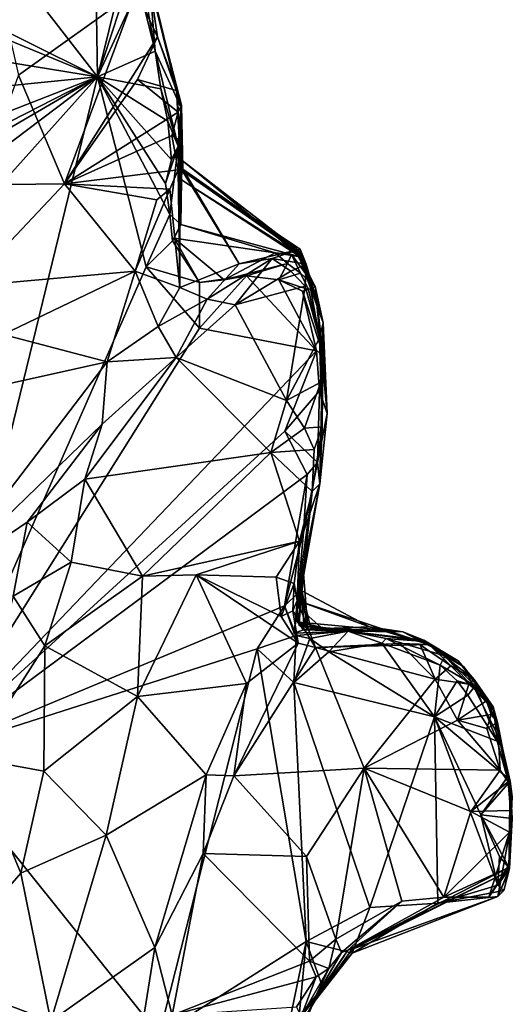
# Model space of a CAD drawing. Units: metres. Extents: x 23 to 32.4, y -22.8 to 12.9.
# Drawn here: x 29.6 to 30.4, y 1.1 to 2.8 of the extents above; entities that cross this region are included whole.
import ezdxf

# ---------------------------------------------------------------- set-up
doc = ezdxf.new("R2010")
doc.units = ezdxf.units.M

msp = doc.modelspace()

# ---------------------------------------------------------------- linework, layer by layer
at = {"layer": '1'}
for points in [[(29.3523, 3.1588, -1.5731), (29.7017, 2.7082, -1.5718), (29.1804, 2.9682, -1.5693)], [(29.7017, 2.7082, -1.5718), (29.3523, 3.1588, -1.5731), (29.6966, 3.0366, -1.5724)], [(29.764, 2.9619, -1.5614), (29.7017, 2.7082, -1.5718), (29.6966, 3.0366, -1.5724)], [(28.8935, 2.8398, -1.5641), (29.0743, 2.9679, -1.567), (29.7017, 2.7082, -1.5718)], [(29.7017, 2.7082, -1.5718), (29.0743, 2.9679, -1.567), (29.1804, 2.9682, -1.5693)], [(29.7017, 2.7082, -1.5718), (29.764, 2.9619, -1.5614), (29.7647, 2.9007, -1.5656)], [(29.7017, 2.7082, -1.5718), (29.7647, 2.9007, -1.5656), (29.7753, 2.8677, -1.5594)], [(29.7753, 2.8677, -1.5594), (29.779, 2.8943, -1.541), (29.8036, 2.7534, -1.556)], [(29.779, 2.8943, -1.541), (29.7934, 2.8864, -1.4205), (29.8036, 2.7534, -1.556)], [(29.7934, 2.8864, -1.4205), (29.7923, 2.8825, -1.0868), (29.8413, 2.6839, -1.2549)], [(29.7934, 2.8864, -1.4205), (29.8413, 2.6839, -1.2549), (29.8494, 2.6536, -1.4232)], [(29.7934, 2.8864, -1.4205), (29.8494, 2.6536, -1.4232), (29.8036, 2.7534, -1.556)], [(29.7017, 2.7082, -1.5718), (29.7753, 2.8677, -1.5594), (29.8036, 2.7534, -1.556)], [(29.7701, 2.8597, -1.0513), (29.8078, 2.7788, -1.0026), (29.7923, 2.8825, -1.0868)], [(29.7923, 2.8825, -1.0868), (29.8078, 2.7788, -1.0026), (29.8502, 2.6585, -0.9653)], [(29.8413, 2.6839, -1.2549), (29.7923, 2.8825, -1.0868), (29.8502, 2.6585, -0.9653)], [(29.5305, 2.8511, -1.0813), (29.5624, 2.7114, -1.0348), (29.7701, 2.8597, -1.0513)], [(29.7701, 2.8597, -1.0513), (29.5624, 2.7114, -1.0348), (29.6436, 2.5197, -0.9242)], [(29.7701, 2.8597, -1.0513), (29.6436, 2.5197, -0.9242), (29.8078, 2.7788, -1.0026)], [(29.7017, 2.7082, -1.5718), (28.7841, 2.6157, -1.5568), (28.8935, 2.8398, -1.5641)], [(29.6436, 2.5197, -0.9242), (29.7723, 2.7034, -0.9699), (29.8078, 2.7788, -1.0026)], [(29.8078, 2.7788, -1.0026), (29.7723, 2.7034, -0.9699), (29.8431, 2.6833, -0.9549)], [(29.8502, 2.6585, -0.9653), (29.8078, 2.7788, -1.0026), (29.8431, 2.6833, -0.9549)], [(29.8139, 2.6871, -1.5648), (29.7017, 2.7082, -1.5718), (29.8036, 2.7534, -1.556)], [(29.8139, 2.6871, -1.5648), (29.8036, 2.7534, -1.556), (29.8445, 2.5861, -1.534)], [(29.8036, 2.7534, -1.556), (29.8494, 2.6536, -1.4232), (29.8445, 2.5861, -1.534)], [(29.5624, 2.7114, -1.0348), (29.4906, 2.5174, -0.9862), (29.6436, 2.5197, -0.9242)], [(28.8161, 2.3623, -1.5606), (28.7841, 2.6157, -1.5568), (29.7017, 2.7082, -1.5718)], [(29.7017, 2.7082, -1.5718), (28.855, 2.2754, -1.5598), (28.8161, 2.3623, -1.5606)], [(28.8211, 2.043, -1.5575), (28.821, 2.1946, -1.5587), (29.7017, 2.7082, -1.5718)], [(28.821, 2.1946, -1.5587), (28.855, 2.2754, -1.5598), (29.7017, 2.7082, -1.5718)], [(28.8211, 2.043, -1.5575), (29.7017, 2.7082, -1.5718), (28.9048, 1.8188, -1.557)], [(29.4108, 1.516, -1.5574), (28.9048, 1.8188, -1.557), (29.7017, 2.7082, -1.5718)], [(29.4108, 1.516, -1.5574), (29.7017, 2.7082, -1.5718), (29.7876, 2.3732, -1.5647)], [(29.6436, 2.5197, -0.9242), (29.8442, 2.6459, -0.905), (29.7723, 2.7034, -0.9699)], [(29.7876, 2.3732, -1.5647), (29.7017, 2.7082, -1.5718), (29.8294, 2.4651, -1.5618)], [(29.8294, 2.4651, -1.5618), (29.7017, 2.7082, -1.5718), (29.8219, 2.52, -1.5645)], [(29.7017, 2.7082, -1.5718), (29.8139, 2.6871, -1.5648), (29.826, 2.6298, -1.5572)], [(29.8219, 2.52, -1.5645), (29.7017, 2.7082, -1.5718), (29.8328, 2.5619, -1.5631)], [(29.7017, 2.7082, -1.5718), (29.826, 2.6298, -1.5572), (29.8328, 2.5619, -1.5631)], [(29.7723, 2.7034, -0.9699), (29.8442, 2.6459, -0.905), (29.8431, 2.6833, -0.9549)], [(29.826, 2.6298, -1.5572), (29.8139, 2.6871, -1.5648), (29.8445, 2.5861, -1.534)], [(29.8413, 2.6839, -1.2549), (29.8501, 2.5265, -1.3293), (29.8494, 2.6536, -1.4232)], [(29.8501, 2.5265, -1.3293), (29.8413, 2.6839, -1.2549), (29.8511, 2.5606, -1.251)], [(29.8413, 2.6839, -1.2549), (29.8502, 2.6585, -0.9653), (29.8511, 2.5606, -1.251)], [(29.8431, 2.6833, -0.9549), (29.8442, 2.6459, -0.905), (29.8502, 2.6585, -0.9653)], [(29.8502, 2.6585, -0.9653), (29.8442, 2.6459, -0.905), (29.8505, 2.5944, -0.8957)], [(29.8502, 2.6585, -0.9653), (29.8505, 2.5944, -0.8957), (29.8516, 2.5428, -0.9062)], [(29.8511, 2.5606, -1.251), (29.8502, 2.6585, -0.9653), (29.8527, 2.5456, -1.1598)], [(29.8527, 2.5456, -1.1598), (29.8502, 2.6585, -0.9653), (29.8516, 2.5428, -0.9062)], [(29.8442, 2.6459, -0.905), (29.6436, 2.5197, -0.9242), (29.8333, 2.605, -0.8774)], [(29.8442, 2.6459, -0.905), (29.8333, 2.605, -0.8774), (29.8505, 2.5944, -0.8957)], [(29.8488, 2.4475, -1.4401), (29.8445, 2.5861, -1.534), (29.8494, 2.6536, -1.4232)], [(29.8501, 2.5265, -1.3293), (29.8488, 2.4475, -1.4401), (29.8494, 2.6536, -1.4232)], [(29.8328, 2.5619, -1.5631), (29.826, 2.6298, -1.5572), (29.8445, 2.5861, -1.534)], [(29.8333, 2.605, -0.8774), (29.6436, 2.5197, -0.9242), (29.844, 2.5444, -0.8543)], [(29.8333, 2.605, -0.8774), (29.844, 2.5444, -0.8543), (29.8505, 2.5944, -0.8957)], [(29.8505, 2.5944, -0.8957), (29.844, 2.5444, -0.8543), (29.847, 2.5548, -0.8737)], [(29.8505, 2.5944, -0.8957), (29.847, 2.5548, -0.8737), (29.8516, 2.5428, -0.9062)], [(29.8219, 2.52, -1.5645), (29.8328, 2.5619, -1.5631), (29.8445, 2.5861, -1.534)], [(29.8294, 2.4651, -1.5618), (29.8219, 2.52, -1.5645), (29.8445, 2.5861, -1.534)], [(29.8488, 2.4475, -1.4401), (29.8294, 2.4651, -1.5618), (29.8445, 2.5861, -1.534)], [(29.8474, 2.3367, -0.7501), (29.847, 2.5548, -0.8737), (29.844, 2.5444, -0.8543)], [(29.9517, 2.3781, -0.7408), (29.8516, 2.5428, -0.9062), (29.847, 2.5548, -0.8737)], [(29.8474, 2.3367, -0.7501), (29.9517, 2.3781, -0.7408), (29.847, 2.5548, -0.8737)], [(29.8501, 2.5265, -1.3293), (29.8511, 2.5606, -1.251), (30.0519, 2.3983, -1.3222)], [(30.0524, 2.4056, -1.1188), (29.8511, 2.5606, -1.251), (29.8527, 2.5456, -1.1598)], [(29.8511, 2.5606, -1.251), (30.0524, 2.4056, -1.1188), (30.0519, 2.3983, -1.3222)], [(29.6436, 2.5197, -0.9242), (29.8293, 2.5103, -0.8404), (29.844, 2.5444, -0.8543)], [(29.8293, 2.5103, -0.8404), (29.8474, 2.3367, -0.7501), (29.844, 2.5444, -0.8543)], [(30.0595, 2.3963, -0.9941), (29.8527, 2.5456, -1.1598), (29.8516, 2.5428, -0.9062)], [(30.0597, 2.4043, -0.794), (30.0595, 2.3963, -0.9941), (29.8516, 2.5428, -0.9062)], [(29.9517, 2.3781, -0.7408), (30.0597, 2.4043, -0.794), (29.8516, 2.5428, -0.9062)], [(30.0524, 2.4056, -1.1188), (29.8527, 2.5456, -1.1598), (30.0595, 2.3963, -0.9941)], [(29.4906, 2.5174, -0.9862), (29.4728, 2.339, -0.9446), (29.6436, 2.5197, -0.9242)], [(29.6436, 2.5197, -0.9242), (29.4728, 2.339, -0.9446), (29.7684, 2.3652, -0.8011)], [(29.6436, 2.5197, -0.9242), (29.7684, 2.3652, -0.8011), (29.8065, 2.4911, -0.833)], [(29.6436, 2.5197, -0.9242), (29.8065, 2.4911, -0.833), (29.8293, 2.5103, -0.8404)], [(29.8488, 2.4475, -1.4401), (29.8501, 2.5265, -1.3293), (30.0595, 2.3908, -1.3946)], [(29.8501, 2.5265, -1.3293), (30.0519, 2.3983, -1.3222), (30.0595, 2.3908, -1.3946)], [(29.8065, 2.4911, -0.833), (29.7684, 2.3652, -0.8011), (29.8293, 2.5103, -0.8404)], [(29.8293, 2.5103, -0.8404), (29.7684, 2.3652, -0.8011), (29.8474, 2.3367, -0.7501)], [(29.7876, 2.3732, -1.5647), (29.8294, 2.4651, -1.5618), (29.8342, 2.4189, -1.5194)], [(29.8342, 2.4189, -1.5194), (29.8294, 2.4651, -1.5618), (29.8488, 2.4475, -1.4401)], [(29.8374, 2.4236, -1.4752), (29.8342, 2.4189, -1.5194), (29.8488, 2.4475, -1.4401)], [(29.8374, 2.4236, -1.4752), (29.8488, 2.4475, -1.4401), (30.0155, 2.3978, -1.4987)], [(29.8488, 2.4475, -1.4401), (30.0595, 2.3908, -1.3946), (30.0155, 2.3978, -1.4987)], [(29.7876, 2.3732, -1.5647), (29.8342, 2.4189, -1.5194), (29.8821, 2.3454, -1.5438)], [(29.8342, 2.4189, -1.5194), (29.8374, 2.4236, -1.4752), (29.8821, 2.3454, -1.5438)], [(29.8821, 2.3454, -1.5438), (29.8374, 2.4236, -1.4752), (29.9257, 2.35, -1.5473)], [(29.9257, 2.35, -1.5473), (29.8374, 2.4236, -1.4752), (30.0155, 2.3978, -1.4987)], [(30.0155, 2.3978, -1.4987), (30.037, 2.3789, -1.5545), (29.9257, 2.35, -1.5473)], [(29.9517, 2.3781, -0.7408), (30.0102, 2.3876, -0.716), (30.0597, 2.4043, -0.794)], [(30.0597, 2.4043, -0.794), (30.0102, 2.3876, -0.716), (30.0703, 2.3778, -0.7264)], [(30.037, 2.3789, -1.5545), (30.0155, 2.3978, -1.4987), (30.0442, 2.395, -1.5211)], [(30.0442, 2.395, -1.5211), (30.0155, 2.3978, -1.4987), (30.0595, 2.3908, -1.3946)], [(30.0519, 2.3983, -1.3222), (30.0524, 2.4056, -1.1188), (30.0862, 2.3383, -1.443)], [(30.0595, 2.3908, -1.3946), (30.0519, 2.3983, -1.3222), (30.0862, 2.3383, -1.443)], [(30.0862, 2.3383, -1.443), (30.0524, 2.4056, -1.1188), (30.1003, 2.2741, -1.1259)], [(30.0524, 2.4056, -1.1188), (30.0595, 2.3963, -0.9941), (30.1003, 2.2741, -1.1259)], [(30.0595, 2.3963, -0.9941), (30.0597, 2.4043, -0.794), (30.1003, 2.2741, -1.1259)], [(30.1003, 2.2741, -1.1259), (30.0597, 2.4043, -0.794), (30.0703, 2.3778, -0.7264)], [(29.9517, 2.3781, -0.7408), (29.8954, 2.3159, -0.7005), (30.0102, 2.3876, -0.716)], [(29.8954, 2.3159, -0.7005), (29.9448, 2.3058, -0.6937), (30.0102, 2.3876, -0.716)], [(30.0102, 2.3876, -0.716), (29.9448, 2.3058, -0.6937), (30.0429, 2.3655, -0.6971)], [(30.0102, 2.3876, -0.716), (30.0429, 2.3655, -0.6971), (30.0703, 2.3778, -0.7264)], [(30.037, 2.3789, -1.5545), (30.0442, 2.395, -1.5211), (30.0604, 2.3621, -1.5173)], [(30.0442, 2.395, -1.5211), (30.0595, 2.3908, -1.3946), (30.0862, 2.3383, -1.443)], [(30.0442, 2.395, -1.5211), (30.0862, 2.3383, -1.443), (30.0604, 2.3621, -1.5173)], [(29.4108, 1.516, -1.5574), (29.7876, 2.3732, -1.5647), (29.8818, 2.2649, -1.5633)], [(29.4728, 2.339, -0.9446), (29.5356, 2.2535, -0.8846), (29.7684, 2.3652, -0.8011)], [(29.7684, 2.3652, -0.8011), (29.5356, 2.2535, -0.8846), (29.719, 2.2053, -0.7404)], [(29.7684, 2.3652, -0.8011), (29.719, 2.2053, -0.7404), (29.8087, 2.2676, -0.7204)], [(29.7684, 2.3652, -0.8011), (29.8087, 2.2676, -0.7204), (29.8474, 2.3367, -0.7501)], [(29.8818, 2.2649, -1.5633), (29.7876, 2.3732, -1.5647), (29.8821, 2.3454, -1.5438)], [(29.9517, 2.3781, -0.7408), (29.8474, 2.3367, -0.7501), (29.8954, 2.3159, -0.7005)], [(29.965, 2.3574, -1.5619), (29.9257, 2.35, -1.5473), (30.037, 2.3789, -1.5545)], [(30.0429, 2.3655, -0.6971), (29.9448, 2.3058, -0.6937), (30.0683, 2.3391, -0.6985)], [(30.0218, 2.3499, -1.56), (29.965, 2.3574, -1.5619), (30.037, 2.3789, -1.5545)], [(30.0218, 2.3499, -1.56), (30.037, 2.3789, -1.5545), (30.0604, 2.3621, -1.5173)], [(30.0703, 2.3778, -0.7264), (30.0429, 2.3655, -0.6971), (30.0683, 2.3391, -0.6985)], [(30.0703, 2.3778, -0.7264), (30.0683, 2.3391, -0.6985), (30.0936, 2.2471, -0.7226)], [(30.0703, 2.3778, -0.7264), (30.0936, 2.2471, -0.7226), (30.1003, 2.2741, -1.1259)], [(29.8818, 2.2649, -1.5633), (29.8821, 2.3454, -1.5438), (29.965, 2.3574, -1.5619)], [(29.8818, 2.2649, -1.5633), (29.965, 2.3574, -1.5619), (30.0884, 2.2247, -1.5557)], [(29.8821, 2.3454, -1.5438), (29.9257, 2.35, -1.5473), (29.965, 2.3574, -1.5619)], [(29.965, 2.3574, -1.5619), (30.0218, 2.3499, -1.56), (30.0884, 2.2247, -1.5557)], [(30.0218, 2.3499, -1.56), (30.0604, 2.3621, -1.5173), (30.0746, 2.3332, -1.5245)], [(30.0884, 2.2247, -1.5557), (30.0218, 2.3499, -1.56), (30.064, 2.3303, -1.5535)], [(30.064, 2.3303, -1.5535), (30.0218, 2.3499, -1.56), (30.0746, 2.3332, -1.5245)], [(30.0604, 2.3621, -1.5173), (30.0862, 2.3383, -1.443), (30.0746, 2.3332, -1.5245)], [(29.8474, 2.3367, -0.7501), (29.8087, 2.2676, -0.7204), (29.8954, 2.3159, -0.7005)], [(29.9448, 2.3058, -0.6937), (30.0355, 2.1373, -0.7278), (30.0683, 2.3391, -0.6985)], [(30.0683, 2.3391, -0.6985), (30.0355, 2.1373, -0.7278), (30.0936, 2.2471, -0.7226)], [(30.064, 2.3303, -1.5535), (30.0746, 2.3332, -1.5245), (30.1001, 2.2181, -1.5245)], [(30.0884, 2.2247, -1.5557), (30.064, 2.3303, -1.5535), (30.1001, 2.2181, -1.5245)], [(30.1001, 2.2181, -1.5245), (30.0746, 2.3332, -1.5245), (30.0862, 2.3383, -1.443)], [(30.1001, 2.2181, -1.5245), (30.0862, 2.3383, -1.443), (30.1073, 2.1145, -1.4303)], [(30.0862, 2.3383, -1.443), (30.1003, 2.2741, -1.1259), (30.1073, 2.1145, -1.4303)], [(29.8087, 2.2676, -0.7204), (29.8406, 2.213, -0.709), (29.8954, 2.3159, -0.7005)], [(29.8954, 2.3159, -0.7005), (29.8406, 2.213, -0.709), (29.9448, 2.3058, -0.6937)], [(29.9448, 2.3058, -0.6937), (29.8406, 2.213, -0.709), (30.0355, 2.1373, -0.7278)], [(29.4108, 1.516, -1.5574), (29.8818, 2.2649, -1.5633), (30.0884, 2.2247, -1.5557)], [(29.8087, 2.2676, -0.7204), (29.719, 2.2053, -0.7404), (29.8406, 2.213, -0.709)], [(30.1003, 2.2741, -1.1259), (30.0936, 2.2471, -0.7226), (30.0963, 2.1696, -0.7347)], [(30.0946, 1.99, -1.4429), (30.1073, 2.1145, -1.4303), (30.1003, 2.2741, -1.1259)], [(30.0984, 2.0908, -0.7925), (30.0946, 1.99, -1.4429), (30.1003, 2.2741, -1.1259)], [(30.1003, 2.2741, -1.1259), (30.0963, 2.1696, -0.7347), (30.0984, 2.0908, -0.7925)], [(29.5356, 2.2535, -0.8846), (29.4296, 2.1413, -0.9325), (29.719, 2.2053, -0.7404)], [(30.0355, 2.1373, -0.7278), (30.0963, 2.1696, -0.7347), (30.0936, 2.2471, -0.7226)], [(30.0325, 2.0829, -1.5602), (29.4108, 1.516, -1.5574), (30.0884, 2.2247, -1.5557)], [(30.0325, 2.0829, -1.5602), (30.0884, 2.2247, -1.5557), (30.0938, 2.1543, -1.5509)], [(30.0938, 2.1543, -1.5509), (30.0884, 2.2247, -1.5557), (30.1001, 2.2181, -1.5245)], [(29.7103, 2.0957, -0.7347), (29.6795, 1.9984, -0.7489), (29.8406, 2.213, -0.709)], [(29.8406, 2.213, -0.709), (29.6795, 1.9984, -0.7489), (30.0081, 2.0453, -0.7334)], [(29.719, 2.2053, -0.7404), (29.7103, 2.0957, -0.7347), (29.8406, 2.213, -0.709)], [(29.8406, 2.213, -0.709), (30.0081, 2.0453, -0.7334), (30.0355, 2.1373, -0.7278)], [(30.0938, 2.1543, -1.5509), (30.1001, 2.2181, -1.5245), (30.1073, 2.1145, -1.4303)], [(29.4296, 2.1413, -0.9325), (29.423, 1.8177, -0.8769), (29.719, 2.2053, -0.7404)], [(29.719, 2.2053, -0.7404), (29.423, 1.8177, -0.8769), (29.7103, 2.0957, -0.7347)], [(30.0904, 2.0278, -1.5301), (30.0325, 2.0829, -1.5602), (30.0938, 2.1543, -1.5509)], [(30.0963, 2.1696, -0.7347), (30.0355, 2.1373, -0.7278), (30.0672, 2.0881, -0.725)], [(30.0984, 2.0908, -0.7925), (30.0963, 2.1696, -0.7347), (30.0672, 2.0881, -0.725)], [(30.0904, 2.0278, -1.5301), (30.0938, 2.1543, -1.5509), (30.1073, 2.1145, -1.4303)], [(30.0355, 2.1373, -0.7278), (30.0081, 2.0453, -0.7334), (30.0672, 2.0881, -0.725)], [(30.0946, 1.99, -1.4429), (30.0904, 2.0278, -1.5301), (30.1073, 2.1145, -1.4303)], [(29.423, 1.8177, -0.8769), (29.578, 1.9225, -0.7855), (29.7103, 2.0957, -0.7347)], [(29.7103, 2.0957, -0.7347), (29.578, 1.9225, -0.7855), (29.6795, 1.9984, -0.7489)], [(30.0672, 2.0881, -0.725), (30.0081, 2.0453, -0.7334), (30.0844, 2.0506, -0.724)], [(30.0984, 2.0908, -0.7925), (30.0672, 2.0881, -0.725), (30.0844, 2.0506, -0.724)], [(30.0844, 2.0506, -0.724), (30.081, 1.9769, -0.7357), (30.0984, 2.0908, -0.7925)], [(30.081, 1.9769, -0.7357), (30.0946, 1.99, -1.4429), (30.0984, 2.0908, -0.7925)], [(29.4108, 1.516, -1.5574), (30.0325, 2.0829, -1.5602), (30.072, 2.0065, -1.5562)], [(30.072, 2.0065, -1.5562), (30.0325, 2.0829, -1.5602), (30.0904, 2.0278, -1.5301)], [(30.0081, 2.0453, -0.7334), (30.081, 1.9769, -0.7357), (30.0844, 2.0506, -0.724)], [(29.6795, 1.9984, -0.7489), (29.7815, 1.8274, -0.7615), (30.0081, 2.0453, -0.7334)], [(30.0081, 2.0453, -0.7334), (29.7815, 1.8274, -0.7615), (30.0585, 1.8891, -0.7172)], [(30.081, 1.9769, -0.7357), (30.0081, 2.0453, -0.7334), (30.0585, 1.8891, -0.7172)], [(30.0652, 1.905, -1.5508), (30.072, 2.0065, -1.5562), (30.0904, 2.0278, -1.5301)], [(30.0652, 1.905, -1.5508), (30.0904, 2.0278, -1.5301), (30.0946, 1.99, -1.4429)], [(30.0318, 1.7749, -1.5537), (29.4108, 1.516, -1.5574), (30.072, 2.0065, -1.5562)], [(29.6795, 1.9984, -0.7489), (29.578, 1.9225, -0.7855), (29.6552, 1.852, -0.7558)], [(29.6795, 1.9984, -0.7489), (29.6552, 1.852, -0.7558), (29.7815, 1.8274, -0.7615)], [(30.0318, 1.7749, -1.5537), (30.072, 2.0065, -1.5562), (30.0652, 1.905, -1.5508)], [(30.054, 1.7752, -1.3282), (30.0522, 1.7572, -1.4033), (30.0946, 1.99, -1.4429)], [(30.0946, 1.99, -1.4429), (30.0522, 1.7572, -1.4033), (30.0534, 1.7581, -1.4529)], [(30.0534, 1.7581, -1.4529), (30.0558, 1.7972, -1.5384), (30.0946, 1.99, -1.4429)], [(30.061, 1.8087, -1.153), (30.054, 1.7752, -1.3282), (30.0946, 1.99, -1.4429)], [(30.0558, 1.7972, -1.5384), (30.0652, 1.905, -1.5508), (30.0946, 1.99, -1.4429)], [(30.0653, 1.8317, -0.9584), (30.061, 1.8087, -1.153), (30.0946, 1.99, -1.4429)], [(30.0653, 1.8317, -0.9584), (30.0946, 1.99, -1.4429), (30.081, 1.9769, -0.7357)], [(30.0585, 1.8891, -0.7172), (30.0543, 1.7841, -0.7677), (30.081, 1.9769, -0.7357)], [(30.0543, 1.7841, -0.7677), (30.0611, 1.8018, -0.884), (30.081, 1.9769, -0.7357)], [(30.0611, 1.8018, -0.884), (30.0653, 1.8317, -0.9584), (30.081, 1.9769, -0.7357)], [(29.423, 1.8177, -0.8769), (29.5533, 1.7919, -0.7805), (29.578, 1.9225, -0.7855)], [(29.578, 1.9225, -0.7855), (29.5533, 1.7919, -0.7805), (29.6552, 1.852, -0.7558)], [(30.0558, 1.7972, -1.5384), (30.0318, 1.7749, -1.5537), (30.0652, 1.905, -1.5508)], [(29.7815, 1.8274, -0.7615), (29.8761, 1.8294, -0.7388), (30.0585, 1.8891, -0.7172)], [(30.0585, 1.8891, -0.7172), (29.8761, 1.8294, -0.7388), (30.0173, 1.8254, -0.698)], [(30.0585, 1.8891, -0.7172), (30.0173, 1.8254, -0.698), (30.049, 1.8145, -0.7134)], [(30.049, 1.8145, -0.7134), (30.0543, 1.7841, -0.7677), (30.0585, 1.8891, -0.7172)], [(29.5533, 1.7919, -0.7805), (29.609, 1.7041, -0.7658), (29.6552, 1.852, -0.7558)], [(29.6552, 1.852, -0.7558), (29.609, 1.7041, -0.7658), (29.7815, 1.8274, -0.7615)], [(29.609, 1.7041, -0.7658), (29.7726, 1.6148, -0.7576), (29.7815, 1.8274, -0.7615)], [(29.7815, 1.8274, -0.7615), (29.7726, 1.6148, -0.7576), (29.8761, 1.8294, -0.7388)], [(29.7726, 1.6148, -0.7576), (29.965, 1.6379, -0.6865), (29.8761, 1.8294, -0.7388)], [(29.8761, 1.8294, -0.7388), (29.965, 1.6379, -0.6865), (30.0559, 1.709, -0.6712)], [(30.0258, 1.7561, -0.6877), (29.8761, 1.8294, -0.7388), (30.0559, 1.709, -0.6712)], [(30.0173, 1.8254, -0.698), (29.8761, 1.8294, -0.7388), (30.0258, 1.7561, -0.6877)], [(30.0173, 1.8254, -0.698), (30.0258, 1.7561, -0.6877), (30.049, 1.8145, -0.7134)], [(30.0579, 1.7461, -1.0114), (30.061, 1.8087, -1.153), (30.0653, 1.8317, -0.9584)], [(30.0579, 1.7461, -1.0114), (30.0653, 1.8317, -0.9584), (30.073, 1.7335, -0.9648)], [(30.0653, 1.8317, -0.9584), (30.0611, 1.8018, -0.884), (30.073, 1.7335, -0.9648)], [(30.0258, 1.7561, -0.6877), (30.0466, 1.7662, -0.7156), (30.049, 1.8145, -0.7134)], [(30.0466, 1.7662, -0.7156), (30.0543, 1.7841, -0.7677), (30.049, 1.8145, -0.7134)], [(30.0577, 1.7403, -1.2858), (30.054, 1.7752, -1.3282), (30.061, 1.8087, -1.153)], [(30.0577, 1.7403, -1.2858), (30.061, 1.8087, -1.153), (30.0665, 1.7381, -1.1921)], [(30.061, 1.8087, -1.153), (30.0579, 1.7461, -1.0114), (30.0779, 1.737, -1.1647)], [(30.0665, 1.7381, -1.1921), (30.061, 1.8087, -1.153), (30.0779, 1.737, -1.1647)], [(29.5533, 1.7919, -0.7805), (29.4818, 1.5062, -0.8335), (29.609, 1.7041, -0.7658)], [(30.0491, 1.7269, -1.4856), (30.0318, 1.7749, -1.5537), (30.0558, 1.7972, -1.5384)], [(30.0558, 1.7972, -1.5384), (30.0534, 1.7581, -1.4529), (30.0491, 1.7269, -1.4856)], [(30.182, 1.738, -0.8804), (30.0611, 1.8018, -0.884), (30.0543, 1.7841, -0.7677)], [(30.073, 1.7335, -0.9648), (30.0611, 1.8018, -0.884), (30.182, 1.738, -0.8804)], [(29.9836, 1.6988, -1.5549), (29.4108, 1.516, -1.5574), (30.0318, 1.7749, -1.5537)], [(29.9836, 1.6988, -1.5549), (30.0318, 1.7749, -1.5537), (30.0523, 1.7223, -1.5203)], [(30.0318, 1.7749, -1.5537), (30.0491, 1.7269, -1.4856), (30.0523, 1.7223, -1.5203)], [(30.0543, 1.7841, -0.7677), (30.0466, 1.7662, -0.7156), (30.0864, 1.7012, -0.6744)], [(30.0542, 1.7473, -1.3426), (30.0522, 1.7572, -1.4033), (30.054, 1.7752, -1.3282)], [(30.0542, 1.7473, -1.3426), (30.054, 1.7752, -1.3282), (30.0959, 1.7373, -1.3155)], [(30.054, 1.7752, -1.3282), (30.0577, 1.7403, -1.2858), (30.0959, 1.7373, -1.3155)], [(30.2875, 1.7067, -0.7414), (30.182, 1.738, -0.8804), (30.0543, 1.7841, -0.7677)], [(30.2875, 1.7067, -0.7414), (30.0543, 1.7841, -0.7677), (30.0864, 1.7012, -0.6744)], [(30.0258, 1.7561, -0.6877), (30.0559, 1.709, -0.6712), (30.0466, 1.7662, -0.7156)], [(30.0466, 1.7662, -0.7156), (30.0559, 1.709, -0.6712), (30.0864, 1.7012, -0.6744)], [(30.0491, 1.7269, -1.4856), (30.0534, 1.7581, -1.4529), (30.0656, 1.7326, -1.4296)], [(30.0534, 1.7581, -1.4529), (30.0522, 1.7572, -1.4033), (30.0656, 1.7326, -1.4296)], [(30.0522, 1.7572, -1.4033), (30.0542, 1.7473, -1.3426), (30.0656, 1.7326, -1.4296)], [(30.0656, 1.7326, -1.4296), (30.0542, 1.7473, -1.3426), (30.0959, 1.7373, -1.3155)], [(30.0577, 1.7403, -1.2858), (30.0665, 1.7381, -1.1921), (30.0959, 1.7373, -1.3155)], [(30.0779, 1.737, -1.1647), (30.0579, 1.7461, -1.0114), (30.2407, 1.7291, -0.9587)], [(30.0579, 1.7461, -1.0114), (30.073, 1.7335, -0.9648), (30.2407, 1.7291, -0.9587)], [(30.0656, 1.7326, -1.4296), (30.0959, 1.7373, -1.3155), (30.1441, 1.7305, -1.4848)], [(30.0959, 1.7373, -1.3155), (30.0665, 1.7381, -1.1921), (30.0779, 1.737, -1.1647)], [(30.073, 1.7335, -0.9648), (30.182, 1.738, -0.8804), (30.2407, 1.7291, -0.9587)], [(30.0959, 1.7373, -1.3155), (30.0779, 1.737, -1.1647), (30.1441, 1.7305, -1.4848)], [(30.2407, 1.7291, -0.9587), (30.182, 1.738, -0.8804), (30.2875, 1.7067, -0.7414)], [(30.0487, 1.6394, -1.5539), (29.9836, 1.6988, -1.5549), (30.0523, 1.7223, -1.5203)], [(30.0487, 1.6394, -1.5539), (30.0523, 1.7223, -1.5203), (30.0767, 1.7171, -1.5452)], [(30.1441, 1.7305, -1.4848), (30.0491, 1.7269, -1.4856), (30.0656, 1.7326, -1.4296)], [(30.0523, 1.7223, -1.5203), (30.0491, 1.7269, -1.4856), (30.1441, 1.7305, -1.4848)], [(30.0523, 1.7223, -1.5203), (30.1441, 1.7305, -1.4848), (30.0767, 1.7171, -1.5452)], [(30.0767, 1.7171, -1.5452), (30.1441, 1.7305, -1.4848), (30.1103, 1.694, -1.5515)], [(30.1441, 1.7305, -1.4848), (30.0779, 1.737, -1.1647), (30.2407, 1.7291, -0.9587)], [(30.1103, 1.694, -1.5515), (30.1441, 1.7305, -1.4848), (30.2037, 1.7091, -1.5395)], [(30.2037, 1.7091, -1.5395), (30.1441, 1.7305, -1.4848), (30.2111, 1.7173, -1.5103)], [(30.2111, 1.7173, -1.5103), (30.1441, 1.7305, -1.4848), (30.2783, 1.7117, -1.351)], [(30.1441, 1.7305, -1.4848), (30.2407, 1.7291, -0.9587), (30.2781, 1.7143, -1.0448)], [(30.1441, 1.7305, -1.4848), (30.2781, 1.7143, -1.0448), (30.2783, 1.7117, -1.351)], [(30.2781, 1.7143, -1.0448), (30.2407, 1.7291, -0.9587), (30.3385, 1.6778, -0.909)], [(30.2407, 1.7291, -0.9587), (30.2875, 1.7067, -0.7414), (30.3385, 1.6778, -0.909)], [(29.609, 1.7041, -0.7658), (29.4818, 1.5062, -0.8335), (29.6074, 1.4833, -0.7849)], [(29.609, 1.7041, -0.7658), (29.6074, 1.4833, -0.7849), (29.7726, 1.6148, -0.7576)], [(29.965, 1.6379, -0.6865), (29.9424, 1.4751, -0.7154), (30.0559, 1.709, -0.6712)], [(30.0559, 1.709, -0.6712), (29.9424, 1.4751, -0.7154), (30.0864, 1.7012, -0.6744)], [(30.0487, 1.6394, -1.5539), (30.0767, 1.7171, -1.5452), (30.1103, 1.694, -1.5515)], [(30.0864, 1.7012, -0.6744), (30.2978, 1.6456, -0.6734), (30.2357, 1.7086, -0.6714)], [(30.2357, 1.7086, -0.6714), (30.2875, 1.7067, -0.7414), (30.0864, 1.7012, -0.6744)], [(30.1103, 1.694, -1.5515), (30.2037, 1.7091, -1.5395), (30.2966, 1.5791, -1.5503)], [(30.2037, 1.7091, -1.5395), (30.2111, 1.7173, -1.5103), (30.3064, 1.6702, -1.5401)], [(30.2966, 1.5791, -1.5503), (30.2037, 1.7091, -1.5395), (30.3064, 1.6702, -1.5401)], [(30.2111, 1.7173, -1.5103), (30.2783, 1.7117, -1.351), (30.3148, 1.6869, -1.4975)], [(30.3064, 1.6702, -1.5401), (30.2111, 1.7173, -1.5103), (30.3148, 1.6869, -1.4975)], [(30.2357, 1.7086, -0.6714), (30.2715, 1.7059, -0.6867), (30.2875, 1.7067, -0.7414)], [(30.2715, 1.7059, -0.6867), (30.2357, 1.7086, -0.6714), (30.2978, 1.6456, -0.6734)], [(30.2875, 1.7067, -0.7414), (30.2715, 1.7059, -0.6867), (30.3254, 1.669, -0.6738)], [(30.2715, 1.7059, -0.6867), (30.2978, 1.6456, -0.6734), (30.3254, 1.669, -0.6738)], [(30.2783, 1.7117, -1.351), (30.2781, 1.7143, -1.0448), (30.3483, 1.6672, -1.2551)], [(30.3483, 1.6672, -1.2551), (30.2781, 1.7143, -1.0448), (30.3385, 1.6778, -0.909)], [(30.3148, 1.6869, -1.4975), (30.2783, 1.7117, -1.351), (30.3483, 1.6672, -1.2551)], [(30.3385, 1.6778, -0.909), (30.2875, 1.7067, -0.7414), (30.3666, 1.645, -0.7103)], [(30.2875, 1.7067, -0.7414), (30.3254, 1.669, -0.6738), (30.3666, 1.645, -0.7103)], [(29.8105, 1.018, -1.5495), (29.4108, 1.516, -1.5574), (29.9836, 1.6988, -1.5549)], [(29.8105, 1.018, -1.5495), (29.9836, 1.6988, -1.5549), (30.0703, 1.1826, -1.549)], [(30.0864, 1.7012, -0.6744), (29.9424, 1.4751, -0.7154), (30.1723, 1.4887, -0.7393)], [(30.0703, 1.1826, -1.549), (29.9836, 1.6988, -1.5549), (30.0487, 1.6394, -1.5539)], [(30.0487, 1.6394, -1.5539), (30.1103, 1.694, -1.5515), (30.2966, 1.5791, -1.5503)], [(30.0864, 1.7012, -0.6744), (30.1723, 1.4887, -0.7393), (30.2978, 1.6456, -0.6734)], [(30.3064, 1.6702, -1.5401), (30.3148, 1.6869, -1.4975), (30.3686, 1.6335, -1.4905)], [(30.3148, 1.6869, -1.4975), (30.3483, 1.6672, -1.2551), (30.4012, 1.5899, -1.3864)], [(30.3686, 1.6335, -1.4905), (30.3148, 1.6869, -1.4975), (30.4012, 1.5899, -1.3864)], [(30.2966, 1.5791, -1.5503), (30.3064, 1.6702, -1.5401), (30.3365, 1.6427, -1.5317)], [(30.3254, 1.669, -0.6738), (30.2978, 1.6456, -0.6734), (30.3571, 1.6366, -0.6763)], [(30.3365, 1.6427, -1.5317), (30.3064, 1.6702, -1.5401), (30.3686, 1.6335, -1.4905)], [(30.3254, 1.669, -0.6738), (30.3571, 1.6366, -0.6763), (30.3666, 1.645, -0.7103)], [(30.3385, 1.6778, -0.909), (30.3666, 1.645, -0.7103), (30.4, 1.5967, -0.9124)], [(30.3483, 1.6672, -1.2551), (30.3385, 1.6778, -0.909), (30.4, 1.5967, -0.9124)], [(30.3483, 1.6672, -1.2551), (30.4, 1.5967, -0.9124), (30.413, 1.5365, -1.1725)], [(30.4012, 1.5899, -1.3864), (30.3483, 1.6672, -1.2551), (30.413, 1.5365, -1.1725)], [(29.7726, 1.6148, -0.7576), (29.8938, 1.4769, -0.7169), (29.965, 1.6379, -0.6865)], [(29.965, 1.6379, -0.6865), (29.8938, 1.4769, -0.7169), (29.9424, 1.4751, -0.7154)], [(30.0703, 1.1826, -1.549), (30.0487, 1.6394, -1.5539), (30.1828, 1.2425, -1.5481)], [(30.1828, 1.2425, -1.5481), (30.0487, 1.6394, -1.5539), (30.2966, 1.5791, -1.5503)], [(30.2978, 1.6456, -0.6734), (30.1723, 1.4887, -0.7393), (30.3375, 1.573, -0.6821)], [(30.2966, 1.5791, -1.5503), (30.3365, 1.6427, -1.5317), (30.3554, 1.6176, -1.5432)], [(30.2978, 1.6456, -0.6734), (30.3375, 1.573, -0.6821), (30.3571, 1.6366, -0.6763)], [(30.3365, 1.6427, -1.5317), (30.3686, 1.6335, -1.4905), (30.3554, 1.6176, -1.5432)], [(30.3571, 1.6366, -0.6763), (30.3375, 1.573, -0.6821), (30.3882, 1.6071, -0.6956)], [(30.3554, 1.6176, -1.5432), (30.3686, 1.6335, -1.4905), (30.4074, 1.5363, -1.5331)], [(30.3666, 1.645, -0.7103), (30.3571, 1.6366, -0.6763), (30.3882, 1.6071, -0.6956)], [(30.3666, 1.645, -0.7103), (30.3882, 1.6071, -0.6956), (30.408, 1.5688, -0.7113)], [(30.4, 1.5967, -0.9124), (30.3666, 1.645, -0.7103), (30.408, 1.5688, -0.7113)], [(30.3686, 1.6335, -1.4905), (30.4012, 1.5899, -1.3864), (30.4074, 1.5363, -1.5331)], [(30.2966, 1.5791, -1.5503), (30.3554, 1.6176, -1.5432), (30.4074, 1.5363, -1.5331)], [(29.6074, 1.4833, -0.7849), (29.717, 1.3703, -0.7662), (29.7726, 1.6148, -0.7576)], [(29.7726, 1.6148, -0.7576), (29.717, 1.3703, -0.7662), (29.8938, 1.4769, -0.7169)], [(30.3882, 1.6071, -0.6956), (30.3375, 1.573, -0.6821), (30.3967, 1.5831, -0.6889)], [(30.3882, 1.6071, -0.6956), (30.3967, 1.5831, -0.6889), (30.408, 1.5688, -0.7113)], [(30.3375, 1.573, -0.6821), (30.3889, 1.5585, -0.6817), (30.3967, 1.5831, -0.6889)], [(30.3967, 1.5831, -0.6889), (30.3889, 1.5585, -0.6817), (30.408, 1.5688, -0.7113)], [(30.4336, 1.4386, -0.9059), (30.413, 1.5365, -1.1725), (30.4, 1.5967, -0.9124)], [(30.4, 1.5967, -0.9124), (30.408, 1.5688, -0.7113), (30.4336, 1.4386, -0.9059)], [(30.4012, 1.5899, -1.3864), (30.413, 1.5365, -1.1725), (30.4302, 1.4655, -1.4826)], [(30.4074, 1.5363, -1.5331), (30.4012, 1.5899, -1.3864), (30.4252, 1.4721, -1.5253)], [(30.4252, 1.4721, -1.5253), (30.4012, 1.5899, -1.3864), (30.4302, 1.4655, -1.4826)], [(30.3375, 1.573, -0.6821), (30.1723, 1.4887, -0.7393), (30.4127, 1.4848, -0.6979)], [(30.1828, 1.2425, -1.5481), (30.2966, 1.5791, -1.5503), (30.3023, 1.2505, -1.5472)], [(30.3023, 1.2505, -1.5472), (30.2966, 1.5791, -1.5503), (30.4083, 1.282, -1.544)], [(30.4083, 1.282, -1.544), (30.2966, 1.5791, -1.5503), (30.3782, 1.406, -1.5451)], [(30.3782, 1.406, -1.5451), (30.2966, 1.5791, -1.5503), (30.4252, 1.4721, -1.5253)], [(30.2966, 1.5791, -1.5503), (30.4074, 1.5363, -1.5331), (30.4252, 1.4721, -1.5253)], [(30.3375, 1.573, -0.6821), (30.4127, 1.4848, -0.6979), (30.3889, 1.5585, -0.6817)], [(30.3889, 1.5585, -0.6817), (30.4127, 1.4848, -0.6979), (30.408, 1.5688, -0.7113)], [(30.4336, 1.4386, -0.9059), (30.408, 1.5688, -0.7113), (30.4268, 1.4646, -0.716)], [(30.408, 1.5688, -0.7113), (30.4127, 1.4848, -0.6979), (30.4268, 1.4646, -0.716)], [(30.4302, 1.4655, -1.4826), (30.413, 1.5365, -1.1725), (30.4336, 1.4386, -0.9059)], [(29.8105, 1.018, -1.5495), (26.9872, 0.4443, -1.5321), (29.4108, 1.516, -1.5574)], [(29.4818, 1.5062, -0.8335), (29.4086, 1.1214, -0.9082), (29.5668, 1.3032, -0.807)], [(29.4818, 1.5062, -0.8335), (29.5668, 1.3032, -0.807), (29.6074, 1.4833, -0.7849)], [(29.6074, 1.4833, -0.7849), (29.5668, 1.3032, -0.807), (29.717, 1.3703, -0.7662)], [(29.8938, 1.4769, -0.7169), (29.717, 1.3703, -0.7662), (29.8032, 1.1719, -0.7371)], [(29.8938, 1.4769, -0.7169), (29.8032, 1.1719, -0.7371), (29.8884, 1.3377, -0.7254)], [(29.8938, 1.4769, -0.7169), (29.8884, 1.3377, -0.7254), (29.9424, 1.4751, -0.7154)], [(29.9424, 1.4751, -0.7154), (30.0708, 1.3327, -0.7762), (30.1723, 1.4887, -0.7393)], [(30.0708, 1.3327, -0.7762), (30.1225, 1.1867, -0.8139), (30.1723, 1.4887, -0.7393)], [(30.1723, 1.4887, -0.7393), (30.1225, 1.1867, -0.8139), (30.2392, 1.2536, -0.7891)], [(30.1723, 1.4887, -0.7393), (30.2392, 1.2536, -0.7891), (30.3132, 1.2611, -0.7772)], [(30.1723, 1.4887, -0.7393), (30.3132, 1.2611, -0.7772), (30.3609, 1.412, -0.7259)], [(30.1723, 1.4887, -0.7393), (30.3609, 1.412, -0.7259), (30.4127, 1.4848, -0.6979)], [(30.4127, 1.4848, -0.6979), (30.3609, 1.412, -0.7259), (30.4268, 1.4646, -0.716)], [(29.9424, 1.4751, -0.7154), (29.8884, 1.3377, -0.7254), (30.0708, 1.3327, -0.7762)], [(30.3609, 1.412, -0.7259), (30.431, 1.4138, -0.7344), (30.4268, 1.4646, -0.716)], [(30.3782, 1.406, -1.5451), (30.4252, 1.4721, -1.5253), (30.4302, 1.4655, -1.4826)], [(30.3782, 1.406, -1.5451), (30.4302, 1.4655, -1.4826), (30.434, 1.3999, -1.4313)], [(30.4336, 1.4386, -0.9059), (30.4268, 1.4646, -0.716), (30.431, 1.4138, -0.7344)], [(30.4302, 1.4655, -1.4826), (30.4336, 1.4386, -0.9059), (30.4276, 1.3069, -1.1442)], [(30.4302, 1.4655, -1.4826), (30.4276, 1.3069, -1.1442), (30.434, 1.3999, -1.4313)], [(30.4277, 1.3134, -0.9273), (30.4276, 1.3069, -1.1442), (30.4336, 1.4386, -0.9059)], [(30.4287, 1.3188, -0.8104), (30.4277, 1.3134, -0.9273), (30.4336, 1.4386, -0.9059)], [(30.431, 1.4138, -0.7344), (30.4287, 1.3188, -0.8104), (30.4336, 1.4386, -0.9059)], [(30.3132, 1.2611, -0.7772), (30.429, 1.3755, -0.7296), (30.3609, 1.412, -0.7259)], [(30.429, 1.3755, -0.7296), (30.431, 1.4138, -0.7344), (30.3609, 1.412, -0.7259)], [(30.429, 1.3755, -0.7296), (30.4287, 1.3188, -0.8104), (30.431, 1.4138, -0.7344)], [(30.4083, 1.282, -1.544), (30.3782, 1.406, -1.5451), (30.4112, 1.3327, -1.5438)], [(30.4112, 1.3327, -1.5438), (30.3782, 1.406, -1.5451), (30.429, 1.3115, -1.5212)], [(30.429, 1.3115, -1.5212), (30.3782, 1.406, -1.5451), (30.434, 1.3999, -1.4313)], [(30.4087, 1.2623, -1.4073), (30.429, 1.3115, -1.5212), (30.434, 1.3999, -1.4313)], [(30.4276, 1.3069, -1.1442), (30.4087, 1.2623, -1.4073), (30.434, 1.3999, -1.4313)], [(30.3132, 1.2611, -0.7772), (30.3923, 1.2609, -0.7695), (30.429, 1.3755, -0.7296)], [(30.429, 1.3755, -0.7296), (30.3923, 1.2609, -0.7695), (30.4287, 1.3188, -0.8104)], [(29.5668, 1.3032, -0.807), (29.6193, 1.042, -0.818), (29.717, 1.3703, -0.7662)], [(29.6193, 1.042, -0.818), (29.8032, 1.1719, -0.7371), (29.717, 1.3703, -0.7662)], [(29.8337, 1.0528, -0.7477), (29.8884, 1.3377, -0.7254), (29.8032, 1.1719, -0.7371)], [(29.8884, 1.3377, -0.7254), (29.8337, 1.0528, -0.7477), (30.0761, 1.1478, -0.8127)], [(29.8884, 1.3377, -0.7254), (30.0761, 1.1478, -0.8127), (30.0708, 1.3327, -0.7762)], [(30.0708, 1.3327, -0.7762), (30.0761, 1.1478, -0.8127), (30.1225, 1.1867, -0.8139)], [(30.4083, 1.282, -1.544), (30.4112, 1.3327, -1.5438), (30.429, 1.3115, -1.5212)], [(29.5668, 1.3032, -0.807), (29.4086, 1.1214, -0.9082), (29.6193, 1.042, -0.818)], [(30.1437, 1.1676, -0.9929), (30.4276, 1.3069, -1.1442), (30.4277, 1.3134, -0.9273)], [(30.1437, 1.1676, -0.9929), (30.4277, 1.3134, -0.9273), (30.3132, 1.2611, -0.7772)], [(30.1437, 1.1676, -0.9929), (30.1511, 1.1691, -1.3404), (30.4276, 1.3069, -1.1442)], [(30.1511, 1.1691, -1.3404), (30.4087, 1.2623, -1.4073), (30.4276, 1.3069, -1.1442)], [(30.3923, 1.2609, -0.7695), (30.3132, 1.2611, -0.7772), (30.4277, 1.3134, -0.9273)], [(30.3923, 1.2609, -0.7695), (30.4277, 1.3134, -0.9273), (30.4287, 1.3188, -0.8104)], [(30.4192, 1.2729, -1.5357), (30.4083, 1.282, -1.544), (30.429, 1.3115, -1.5212)], [(30.4087, 1.2623, -1.4073), (30.4192, 1.2729, -1.5357), (30.429, 1.3115, -1.5212)], [(30.3023, 1.2505, -1.5472), (30.4083, 1.282, -1.544), (30.4192, 1.2729, -1.5357)], [(30.4087, 1.2623, -1.4073), (30.3023, 1.2505, -1.5472), (30.4192, 1.2729, -1.5357)], [(30.1225, 1.1867, -0.8139), (30.1328, 1.1635, -0.8361), (30.2392, 1.2536, -0.7891)], [(30.1328, 1.1635, -0.8361), (30.1437, 1.1676, -0.9929), (30.2392, 1.2536, -0.7891)], [(30.1437, 1.1676, -0.9929), (30.3132, 1.2611, -0.7772), (30.2392, 1.2536, -0.7891)], [(30.1511, 1.162, -1.4966), (30.3023, 1.2505, -1.5472), (30.4087, 1.2623, -1.4073)], [(30.1511, 1.1691, -1.3404), (30.1511, 1.162, -1.4966), (30.4087, 1.2623, -1.4073)], [(30.0703, 1.1826, -1.549), (30.1828, 1.2425, -1.5481), (30.1511, 1.162, -1.4966)], [(30.1511, 1.162, -1.4966), (30.1828, 1.2425, -1.5481), (30.3023, 1.2505, -1.5472)], [(29.8105, 1.018, -1.5495), (30.0703, 1.1826, -1.549), (30.039, 1.0327, -1.5406)], [(30.039, 1.0327, -1.5406), (30.0703, 1.1826, -1.549), (30.058, 1.0515, -1.5406)], [(30.058, 1.0515, -1.5406), (30.0703, 1.1826, -1.549), (30.0994, 1.1016, -1.5272)], [(30.0994, 1.1016, -1.5272), (30.0703, 1.1826, -1.549), (30.1511, 1.162, -1.4966)], [(30.1225, 1.1867, -0.8139), (30.0761, 1.1478, -0.8127), (30.1102, 1.1349, -0.8424)], [(30.1225, 1.1867, -0.8139), (30.1102, 1.1349, -0.8424), (30.1328, 1.1635, -0.8361)], [(29.6193, 1.042, -0.818), (29.7594, 0.8998, -0.7835), (29.8032, 1.1719, -0.7371)], [(29.8032, 1.1719, -0.7371), (29.7594, 0.8998, -0.7835), (29.8337, 1.0528, -0.7477)], [(30.1437, 1.1676, -0.9929), (30.082, 1.0733, -1.3076), (30.1511, 1.1691, -1.3404)], [(30.082, 1.0733, -1.3076), (30.1511, 1.162, -1.4966), (30.1511, 1.1691, -1.3404)], [(30.0833, 1.078, -0.9499), (30.082, 1.0733, -1.3076), (30.1437, 1.1676, -0.9929)], [(30.1328, 1.1635, -0.8361), (30.0833, 1.078, -0.9499), (30.1437, 1.1676, -0.9929)], [(30.0761, 1.1478, -0.8127), (29.8337, 1.0528, -0.7477), (30.088, 1.1202, -0.8241)], [(30.0761, 1.1478, -0.8127), (30.088, 1.1202, -0.8241), (30.1102, 1.1349, -0.8424)], [(30.082, 1.0733, -1.3076), (30.0994, 1.1016, -1.5272), (30.1511, 1.162, -1.4966)], [(30.1102, 1.1349, -0.8424), (30.0833, 1.078, -0.9499), (30.1328, 1.1635, -0.8361)], [(30.088, 1.1202, -0.8241), (30.0612, 1.0506, -0.8567), (30.1102, 1.1349, -0.8424)], [(30.1102, 1.1349, -0.8424), (30.0612, 1.0506, -0.8567), (30.0833, 1.078, -0.9499)], [(29.4086, 1.1214, -0.9082), (29.4477, 0.79, -0.92), (29.6193, 1.042, -0.818)], [(29.8337, 1.0528, -0.7477), (30.0532, 1.0672, -0.8248), (30.088, 1.1202, -0.8241)], [(30.0532, 1.0672, -0.8248), (30.0612, 1.0506, -0.8567), (30.088, 1.1202, -0.8241)], [(30.0525, 1.0218, -1.5023), (30.0994, 1.1016, -1.5272), (30.082, 1.0733, -1.3076)], [(30.0525, 1.0218, -1.5023), (30.058, 1.0515, -1.5406), (30.0994, 1.1016, -1.5272)], [(30.0612, 1.0506, -0.8567), (30.0183, 0.9201, -1.025), (30.0833, 1.078, -0.9499)], [(30.0183, 0.9201, -1.025), (30.082, 1.0733, -1.3076), (30.0833, 1.078, -0.9499)], [(30.0183, 0.9201, -1.025), (30.0217, 0.9196, -1.3826), (30.082, 1.0733, -1.3076)], [(30.0217, 0.9196, -1.3826), (30.0525, 1.0218, -1.5023), (30.082, 1.0733, -1.3076)]]:
    msp.add_3dface(points, dxfattribs=at)

doc.saveas('drawing.dxf')
